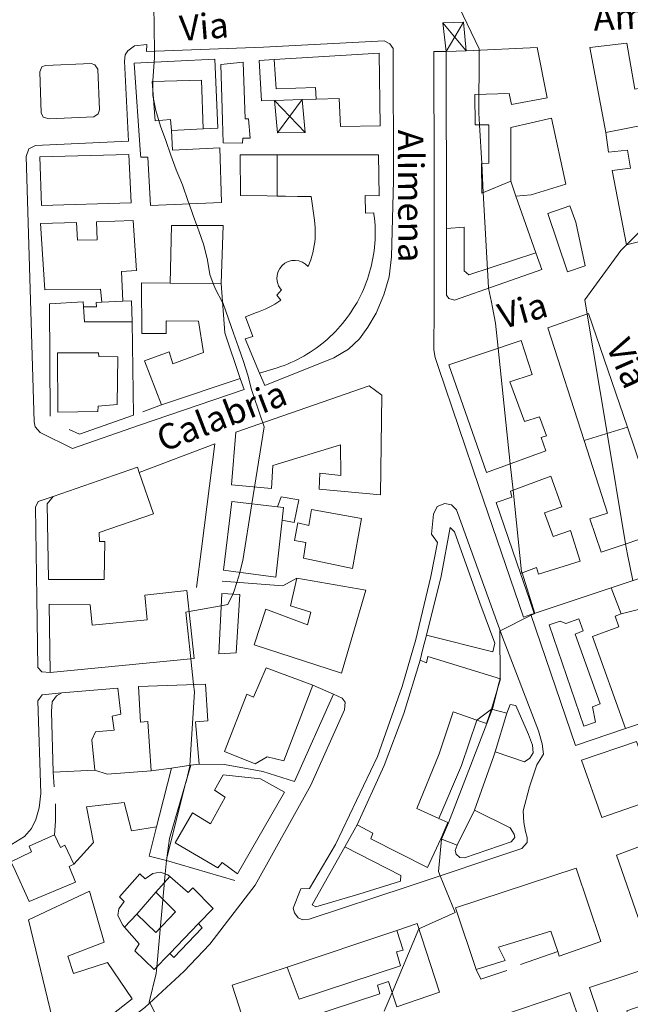
# Model space of a CAD drawing. Extents: x 605573 to 620639, y 4349080 to 4353498.
# Drawn here: x 607866 to 608033, y 4350388 to 4350658 of the extents above; entities that cross this region are included whole.
import ezdxf

# ---------------------------------------------------------------- set-up
doc = ezdxf.new("R2010")
doc.units = 0
doc.header["$LTSCALE"] = 5
doc.header["$MEASUREMENT"] = 0
for name, color, linetype, lineweight in [('1012000L', 7, 'Continuous', 9), ('10270700', 7, 'Continuous', 9), ('10700000', 7, 'Continuous', 13), ('1072000L', 7, 'Continuous', 9), ('20100002', 7, 'Continuous', 9), ('201A0000', 7, 'Continuous', 9), ('20640000', 7, 'Continuous', 9), ('20800000', 7, 'Continuous', 9), ('20810000', 7, 'Continuous', 9), ('50200000', 7, 'Continuous', 9), ('50300000', 7, 'Continuous', 9), ('50600000', 7, 'Continuous', 9), ('DIVIDEDI', 7, 'Continuous', 9)]:
    doc.layers.add(name, color=color, linetype=linetype, lineweight=lineweight)
doc.layers.add('10610000', color=7, linetype='Continuous', lineweight=15, true_color=0x1c8167)
doc.layers.add('80200000', color=7, linetype='Continuous', lineweight=9, true_color=0x9f7031)

msp = doc.modelspace()

# ---------------------------------------------------------------- linework, layer by layer
at = {"layer": '1012000L', "linetype": 'Continuous', "lineweight": 0}
for points in [[(607985.43, 4350523.42, 242.68), (607984.08, 4350524.78, 242.7), (607982.22, 4350525.14, 242.7), (607980.15, 4350524.35, 242.7), (607979.12, 4350522.2, 242.7), (607978.58, 4350516.69, 242.7), (607980.23, 4350514.47, 242.7), (607978.45, 4350505.1, 242.97), (607974.27, 4350487.83, 243.18), (607970.54, 4350474.91, 243.11), (607963.79, 4350455.65, 242.94), (607952.28, 4350431.54, 243.66), (607945.11, 4350419.38, 243.71), (607942.72, 4350419.35, 243.71), (607940.65, 4350413.97, 243.66), (607940.97, 4350412.76, 243.59), (607941.98, 4350411.37, 243.59), (607943.3, 4350410.82, 243.35)], [(607985.43, 4350523.42, 242.68), (607998.12, 4350488.44, 239.84), (608007.96, 4350462.76, 237.72), (608008.99, 4350459.14, 237.6), (608009.33, 4350456.3, 237.5), (608007.5, 4350453.41, 237.5), (608005.53, 4350447.29, 237.41), (608003.76, 4350440.79, 237.21), (608003.95, 4350437.53, 237.21), (608004.45, 4350435.11, 237.21), (608004.89, 4350433.42, 237.29), (608004.83, 4350432.02, 237.33), (608003.37, 4350430.38, 237.33), (607972.2, 4350419.92, 240.49), (607945.03, 4350410.98, 243.09), (607943.3, 4350410.82, 243.35)], [(607946.05, 4350475.3, 243.16), (607951.71, 4350472.76, 243.19)]]:
    msp.add_polyline3d(points, dxfattribs=at)
at = {"layer": '10610000', "linetype": 'Continuous', "lineweight": 0}
msp.add_polyline3d([(607871.44, 4350632.45, 245.84), (607871.97, 4350631.26, 245.84), (607873.61, 4350630.82, 245.84), (607885.9, 4350631.3, 245.48), (607887.04, 4350632.12, 245.48), (607887.49, 4350633.3, 245.48), (607887, 4350644.46, 245.48), (607886.21, 4350645.66, 245.48), (607885.12, 4350645.99, 245.48), (607872.65, 4350645.44, 245.48), (607871.65, 4350645.09, 245.48), (607871.09, 4350643.66, 245.48)], close=True, dxfattribs=at)
at = {"layer": '10700000', "linetype": 'Continuous', "lineweight": 0}
for points in [[(607867.28, 4350620.45, 246), (607868.01, 4350622.55, 246), (607869.87, 4350623.51, 246), (607895.41, 4350624.67, 244.74), (607894.31, 4350646.6, 245.03), (607894.5, 4350648.36, 245.03), (607895.27, 4350649.5, 245.03), (607897.1, 4350650.81, 245.03), (607900.4, 4350651.17, 244.53), (607900.39, 4350649.32, 244.53), (607932.43, 4350650.44, 242.75), (607965.62, 4350652.22, 241.18), (607967.16, 4350651.42, 241.18), (607968.1, 4350650.07, 241.06), (607968.15, 4350613.82, 241.06), (607967.62, 4350592.85, 241.9), (607966.95, 4350587.44, 242.1), (607965.54, 4350582.5, 242.39), (607963.42, 4350577.4, 242.43)], [(607982.63, 4350649.27, 241.05), (607979.27, 4350649.25, 241.05), (607979.29, 4350614.98, 241.19), (607979.36, 4350578.84, 242.37), (607979.27, 4350567.31, 242.56), (607979.58, 4350565.28, 242.56), (607980.56, 4350562.51, 242.56), (607991.66, 4350529.57, 242.1), (608003.85, 4350493.95, 239.94), (608005.88, 4350494.62, 239.82)], [(607867.28, 4350620.45, 246), (607868.47, 4350581.02, 246.45), (607869.5, 4350547.62, 246.96), (607869.79, 4350546.24, 246.96), (607871.11, 4350544.67, 246.96), (607880.07, 4350540.29, 246.28)], [(607963.42, 4350577.4, 242.43), (607961.15, 4350573.58, 242.43), (607958.82, 4350570.35, 242.43), (607955.85, 4350567.51, 242.6), (607951.74, 4350565.13, 243.01), (607932.83, 4350557.54, 244.09), (607931.35, 4350560.93, 244.09)], [(607926.07, 4350559.5, 244.55), (607927.21, 4350556.43, 244.53), (607898.45, 4350546.67, 245.83), (607880.07, 4350540.29, 246.28)], [(607873.93, 4350478.74, 248.02), (607871.62, 4350478.89, 248.02), (607870.49, 4350480.07, 248.02), (607870.2, 4350499.28, 247.66), (607869.91, 4350524.11, 247.08), (607870.61, 4350525.74, 247.08), (607874.73, 4350527.1, 247.08)], [(607780.55, 4350389.48, 253.03), (607778.69, 4350392.86, 253.03), (607827.47, 4350415.6, 250.51), (607863.24, 4350431.53, 248.99), (607866.86, 4350433.69, 248.87), (607868.74, 4350435.89, 248.77), (607870, 4350438.38, 248.77), (607870.85, 4350441.59, 248.77), (607871.31, 4350445.48, 248.77), (607870.49, 4350470.94, 248.51), (607871.69, 4350472.59, 248.51), (607877.1, 4350473.12, 248.51)], [(607941, 4350448.83, 242.95), (607951.71, 4350472.76, 243.19), (607954.07, 4350471.71, 243.19), (607954.93, 4350470.59, 243.19), (607954.7, 4350468.51, 243.19), (607945.5, 4350447.82, 243.09), (607930.17, 4350420.36, 243.09), (607917.7, 4350404.13, 243.84), (607910.57, 4350396.59, 244.63), (607899.87, 4350386.76, 245.14), (607884.63, 4350375.01, 247.3), (607879.46, 4350371.74, 247.74), (607877.18, 4350371.95, 247.76), (607875.95, 4350372.69, 247.76), (607874.99, 4350374.39, 247.76), (607873.38, 4350380.36, 248.39), (607875.18, 4350380.9, 248.39)]]:
    msp.add_polyline3d(points, dxfattribs=at)
at = {"layer": '1072000L', "linetype": 'Continuous', "lineweight": 0}
for points in [[(607920.84, 4350585.58, 244.86), (607921.41, 4350601.52, 244.77), (607907.2, 4350601.53, 246.07), (607906.82, 4350585.69, 246.07)], [(607996.06, 4350456.98, 237.39), (608004.15, 4350454.19, 237.39), (608005.64, 4350455.18, 237.41), (608006.48, 4350456.7, 237.41), (608006.35, 4350458.8, 237.41), (608005.25, 4350461.73, 237.41), (608001.76, 4350469.69, 237.41), (608000.23, 4350469.96, 237.41), (607999.24, 4350467.58, 237.41)], [(607886.12, 4350451.91, 248.22), (607889.58, 4350450.79, 248.15), (607901.66, 4350451.71, 247.88)], [(607903.1, 4350436.35, 247.76), (607896.24, 4350435.24, 247.93), (607894.23, 4350443.05, 247.88), (607883.86, 4350441.88, 247.95), (607885.76, 4350432.08, 247.95), (607880.43, 4350426.08, 247.93)], [(607985.67, 4350431.29, 238.93), (607985.12, 4350429.82, 238.93), (607985.37, 4350428.84, 238.93), (607986.4, 4350427.93, 238.93), (607987.62, 4350427.8, 238.93), (608000.51, 4350432.23, 237.27), (608001.52, 4350433.4, 237.27), (608001.34, 4350434.36, 237.27), (608000.16, 4350436.09, 237.27), (607990.37, 4350440.93, 237.39)]]:
    msp.add_polyline3d(points, dxfattribs=at)
at = {"layer": '20100002', "linetype": 'Continuous', "lineweight": 0}
for points in [[(607926.86, 4350646.37, 247.11), (607927.45, 4350630.82, 247.97), (607928.35, 4350630.75, 247.99), (607928.83, 4350625.45, 247.99), (607926.82, 4350625.49, 247.99), (607926.7, 4350624.15, 247.99), (607921.42, 4350624.21, 247.99), (607921.18, 4350630.39, 247.99), (607920.75, 4350645.75, 247.97)], [(607935.53, 4350635.85, 248.95), (607936.3, 4350626.93, 249), (607943.92, 4350627.04, 249), (607943.12, 4350636.07, 249)], [(607942.17, 4350526.2, 248.24), (607937.31, 4350526.97, 248.24), (607936.32, 4350524.21, 248.24), (607937.94, 4350524.02, 248.24), (607937.57, 4350520.59, 248.24), (607940.93, 4350519.91, 248.24)], [(607912.52, 4350453.25, 245.12), (607906.69, 4350433.14, 245.46), (607905.88, 4350427.08, 245.5), (607901.09, 4350428.34, 246.9), (607903.1, 4350436.35, 246.91), (607903.9, 4350439.56, 246.93), (607907.22, 4350452.5, 246.93)], [(607907.89, 4350400.51, 251.7), (607915.66, 4350408.63, 251.7), (607914.67, 4350409.82, 251.7), (607906.73, 4350401.59, 251.7)]]:
    msp.add_polyline3d(points, close=True, dxfattribs=at)
at = {"layer": '201A0000', "linetype": 'Continuous', "lineweight": 0}
for points in [[(608027.21, 4350621.65, 241.23), (608026.48, 4350627.01, 243.54), (608022.06, 4350650.37, 257.07), (608032.25, 4350651.59, 257.07), (608034.39, 4350638.97, 259.76), (608040.39, 4350640.03, 259.76), (608038.63, 4350651.46, 257.02), (608047.92, 4350652.36, 256.99), (608054.03, 4350633.78, 255.79), (608063.16, 4350606.02, 254.59), (608053.39, 4350603.01, 254.61), (608041.79, 4350598.58, 254.66), (608032.11, 4350596.21, 254.66), (608028.19, 4350616.58, 254.66), (608033.28, 4350617.22, 254.66), (608032.43, 4350622.18, 241.23)], [(607931.24, 4350646.84, 248.01), (607931.96, 4350635.75, 248.01), (607935.53, 4350635.85, 251.14), (607943.12, 4350636.07, 252.71), (607946.92, 4350636.18, 254.28), (607953.25, 4350636.37, 260.55), (607953.63, 4350628.69, 255.85), (607964.54, 4350628.89, 260.69), (607964.19, 4350648.84, 260.74), (607935.44, 4350647.09, 254.37)], [(608000.54, 4350634.69, 260.8), (608010.38, 4350636.6, 260.8), (608007.64, 4350650.34, 260.8), (607988.14, 4350649.51, 260.8), (607982.63, 4350649.27, 260.8), (607982.73, 4350600.68, 258.68), (607982.76, 4350582.35, 256.57), (607983.34, 4350581.43, 256.57), (607984.89, 4350580.96, 256.57), (608008.9, 4350589.44, 256.54), (608007.28, 4350594.02, 258.34), (608001.79, 4350609.59, 260.13), (608005.93, 4350609.89, 257.63), (608015.46, 4350612.82, 257.63), (608011.53, 4350630.93, 257.79), (608000.35, 4350628.44, 260.03), (608000.34, 4350613.68, 260.56), (607992.46, 4350610.41, 260.59), (607992.37, 4350618.56, 260.59), (607994.35, 4350618.6, 260.59), (607994.33, 4350629.16, 260.59), (607990.55, 4350629.15, 260.59), (607990.51, 4350637.46, 260.68), (607999.96, 4350637.75, 260.85)], [(607896.95, 4350646.06, 263.85), (607898.71, 4350621.03, 263.85), (607898.77, 4350620.24, 263.85), (607900.76, 4350620.24, 263.85), (607901.48, 4350607, 263.85), (607920.97, 4350607.8, 263.85), (607920.47, 4350622.85, 263.85), (607907.51, 4350622.23, 265.79), (607907.2, 4350627.58, 265.79), (607915.95, 4350628.06, 264.8), (607919.93, 4350628.27, 263.8), (607919.08, 4350647.18, 263.8)], [(607895.54, 4350620.99, 262.95), (607871.04, 4350620.35, 262.95), (607871.55, 4350606.99, 262.95), (607896.11, 4350607.75, 262.95)], [(607964.21, 4350609.65, 264.76), (607960.38, 4350609.77, 264.76), (607960.52, 4350604.92, 263.17), (607962.75, 4350604.99, 263.17), (607962.81, 4350604.5, 263.17), (607962.93, 4350603.51, 263.17), (607963.02, 4350602.52, 263.17), (607963.09, 4350601.52, 263.17), (607963.13, 4350600.52, 263.17), (607963.14, 4350599.52, 263.17), (607963.13, 4350598.52, 263.17), (607963.09, 4350597.52, 263.17), (607963.03, 4350596.52, 263.17), (607962.94, 4350595.53, 263.17), (607962.83, 4350594.53, 263.17), (607962.69, 4350593.54, 263.17), (607962.53, 4350592.55, 263.17), (607962.34, 4350591.57, 263.17), (607962.12, 4350590.6, 263.17), (607961.88, 4350589.63, 263.17), (607961.62, 4350588.66, 263.17), (607961.33, 4350587.7, 263.17), (607961.02, 4350586.75, 263.17), (607960.68, 4350585.81, 263.17), (607960.32, 4350584.88, 263.17), (607959.93, 4350583.96, 263.17), (607959.52, 4350583.05, 263.17), (607959.09, 4350582.15, 263.17), (607958.63, 4350581.26, 263.17), (607958.15, 4350580.38, 263.17), (607957.65, 4350579.51, 263.17), (607957.13, 4350578.66, 263.17), (607956.58, 4350577.82, 263.17), (607956.02, 4350577, 263.17), (607955.43, 4350576.19, 263.17), (607954.82, 4350575.39, 263.17), (607954.2, 4350574.61, 263.17), (607953.55, 4350573.85, 263.17), (607952.88, 4350573.11, 263.17), (607952.2, 4350572.38, 263.17), (607951.49, 4350571.67, 263.17), (607950.77, 4350570.98, 263.17), (607950.03, 4350570.31, 263.17), (607949.27, 4350569.65, 263.17), (607948.5, 4350569.02, 263.17), (607947.71, 4350568.4, 263.17), (607946.9, 4350567.81, 263.17), (607946.08, 4350567.24, 263.17), (607945.25, 4350566.69, 263.17), (607944.4, 4350566.16, 263.17), (607943.54, 4350565.65, 263.17), (607942.67, 4350565.16, 263.17), (607941.78, 4350564.7, 263.17), (607940.88, 4350564.26, 263.17), (607939.97, 4350563.85, 263.17), (607939.05, 4350563.45, 263.17), (607938.12, 4350563.08, 263.17), (607937.19, 4350562.74, 263.17), (607936.24, 4350562.42, 263.17), (607931.35, 4350560.93, 261.37), (607927.43, 4350570.37, 261.37), (607929.55, 4350571.02, 261.37), (607927.53, 4350576.43, 261.37), (607930.58, 4350577.62, 263.58), (607931.07, 4350577.78, 263.58), (607932.01, 4350578.12, 263.58), (607932.93, 4350578.51, 263.58), (607933.84, 4350578.93, 263.58), (607934.73, 4350579.39, 263.58), (607935.59, 4350579.89, 263.58), (607936.44, 4350580.42, 263.58), (607937.26, 4350581, 260.86), (607936.17, 4350582.34, 260.86), (607937.39, 4350583.79, 260.86), (607937.15, 4350584.09, 260.86), (607936.63, 4350584.94, 260.86), (607936.3, 4350585.88, 260.86), (607936.16, 4350586.87, 260.86), (607936.23, 4350587.86, 260.86), (607936.5, 4350588.82, 260.86), (607936.96, 4350589.71, 260.86), (607937.59, 4350590.49, 260.86), (607938.36, 4350591.11, 260.86), (607939.25, 4350591.57, 260.86), (607940.21, 4350591.84, 260.86), (607941.21, 4350591.91, 260.86), (607942.2, 4350591.77, 260.86), (607943.14, 4350591.43, 260.86), (607943.99, 4350590.91, 260.86), (607944.71, 4350590.23, 260.86), (607945.1, 4350591.15, 263.58), (607945.45, 4350592.09, 263.58), (607945.75, 4350593.04, 263.58), (607946.02, 4350594, 263.58), (607946.24, 4350594.98, 263.58), (607946.42, 4350595.96, 263.58), (607946.55, 4350596.95, 263.58), (607946.65, 4350597.95, 263.58), (607946.7, 4350598.95, 263.58), (607946.7, 4350599.95, 263.58), (607946.67, 4350600.94, 263.58), (607946.59, 4350601.94, 263.58), (607946.47, 4350602.93, 263.58), (607945.59, 4350609.42, 266.64), (607941.78, 4350609.48, 262.98), (607938.49, 4350609.53, 261.15), (607936.2, 4350609.56, 259.32), (607933.52, 4350609.61, 255.67), (607926.17, 4350609.72, 252.01), (607926.07, 4350620.92, 252.01), (607936.23, 4350620.93, 258.39), (607964.08, 4350620.94, 264.76)], [(608016.61, 4350606.89, 245.25), (608010.58, 4350604.75, 245.25), (608015.9, 4350588.76, 245.25), (608020.83, 4350590.41, 245.25), (608018.27, 4350602.37, 245.25)], [(607897.61, 4350589.13, 262.72), (607893.46, 4350588.88, 262.72), (607893.85, 4350580.74, 262.72), (607896.22, 4350580.82, 253.79), (607896.43, 4350575.07, 253.79), (607883.35, 4350575.07, 253.79), (607883.09, 4350579.12, 253.79), (607886.63, 4350579.2, 253.79), (607886.49, 4350580.32, 253.79), (607888.13, 4350580.45, 262.72), (607887.74, 4350583.99, 262.72), (607872.47, 4350583.82, 262.88), (607871.28, 4350602, 262.88), (607881.14, 4350602.28, 262.88), (607881.43, 4350597.43, 262.88), (607886.85, 4350597.57, 262.88), (607886.63, 4350602.49, 262.88), (607896.66, 4350602.89, 262.88)], [(607899.02, 4350585.75, 264.64), (607899.05, 4350571.86, 264.64), (607905.76, 4350571.8, 264.64), (607905.79, 4350575.33, 265.72), (607914.62, 4350575.2, 265.58), (607915.98, 4350566.64, 265.6), (607907.59, 4350563.5, 265.6), (607906.58, 4350566.77, 265.32), (607899.84, 4350564.33, 265.15), (607904.47, 4350552.28, 264.74), (607926.07, 4350559.5, 264.74), (607921.84, 4350571.99, 264.74), (607920.84, 4350585.58, 264.74), (607906.82, 4350585.69, 264.69)], [(608021.75, 4350577.3, 259.04), (608032.37, 4350546.13, 254.37), (608042.14, 4350517.47, 249.7), (608025.15, 4350511.79, 249.7), (608022.09, 4350520.97, 247.63), (608026.9, 4350522.53, 251.22), (608020.51, 4350542.43, 254.46), (608010.56, 4350573.42, 257.69)], [(608003.19, 4350569.89, 257.98), (608006.24, 4350560.6, 262.51), (608000.08, 4350558.52, 263.13), (608004.15, 4350547.65, 262.41), (608008.28, 4350548.96, 262.12), (608010.18, 4350543.76, 262.15), (608008.75, 4350543.31, 262.15), (608010.01, 4350539.62, 262.05), (607993.7, 4350533.62, 262.24), (607983.39, 4350563.21, 262.41)], [(607892.51, 4350565.4, 260.77), (607887.27, 4350565.48, 260.77), (607887.19, 4350566.57, 260.77), (607875.9, 4350566.55, 260.77), (607875.98, 4350550.23, 260.72), (607887.02, 4350550.37, 260.98), (607887.09, 4350551.88, 260.98), (607892.34, 4350552.36, 260.98)], [(607947.93, 4350533.44, 266.34), (607947.74, 4350529.08, 266.34), (607964.64, 4350527.52, 266.34), (607964.98, 4350554.88, 266.34), (607961.52, 4350557.43, 266.34), (607924.9, 4350544.77, 266.34), (607923.66, 4350530.28, 266.34), (607934.66, 4350529.23, 266.34), (607935, 4350535.59, 268.46), (607953.63, 4350541.24, 268.46), (607953.75, 4350532.85, 268.46)], [(607897.86, 4350535.16, 263.5), (607898.38, 4350533.66, 263.5), (607902.29, 4350522.28, 263.5), (607887.34, 4350517.17, 263.5), (607887.44, 4350514.75, 263.5), (607888.87, 4350514.75, 263.5), (607888.69, 4350504.32, 263.5), (607873.48, 4350504.28, 263.5), (607873.09, 4350525.08, 263.5), (607874.73, 4350527.1, 263.5)], [(608011.39, 4350532.7, 258.06), (608014.4, 4350524.21, 258.06), (608009.67, 4350522.58, 258.06), (608011.99, 4350516.05, 258.06), (608016.8, 4350517.76, 258.06), (608019.38, 4350509.33, 258.06), (608007.94, 4350505.73, 258.06), (608007.39, 4350507.57, 258.06), (608003.07, 4350505.93, 258.06), (607996.4, 4350525.43, 258.06), (608000.68, 4350526.9, 258.06), (608000.26, 4350528.49, 258.06)], [(607937.94, 4350524.02, 256.67), (607937.57, 4350520.59, 256.67), (607935.9, 4350504.9, 256.67), (607921.5, 4350506.88, 256.67), (607923.76, 4350525.67, 256.67), (607936.32, 4350524.21, 256.67)], [(607959.42, 4350521.07, 255.1), (607945.64, 4350523.48, 255.1), (607944.93, 4350519.14, 255.9), (607941.89, 4350519.8, 255.8), (607941, 4350514.99, 255.8), (607944.1, 4350514.45, 255.87), (607943.42, 4350510.18, 255.37), (607956.95, 4350507.32, 255.37)], [(608042.53, 4350466.93, 250.14), (608044.91, 4350458.94, 250.14), (608036.25, 4350456.02, 250.14), (608034.86, 4350459.77, 250.14), (608019.82, 4350454.67, 250.14), (608025.36, 4350438.92, 250.14), (608064.1, 4350452.38, 250.14), (608045.1, 4350507.74, 250.14), (608027.93, 4350502, 254.07), (608006.82, 4350494.94, 256.04), (608005.88, 4350494.62, 258.01), (608018.12, 4350458.72, 258.01), (608031.85, 4350463.34, 254.07)], [(607941.61, 4350504.63, 266.22), (607939.92, 4350497.03, 266.22), (607945.49, 4350495.28, 268.32), (607944.53, 4350491.82, 268.32), (607933.1, 4350496.09, 266.2), (607929.91, 4350486.37, 266.2), (607953.88, 4350478.59, 266.08), (607960.6, 4350501.36, 266.08)], [(607899.89, 4350499.97, 263.82), (607911.38, 4350501.29, 263.82), (607913.42, 4350482.61, 263.82), (607873.93, 4350478.74, 263.82), (607873.65, 4350497.49, 263.82), (607884.84, 4350497.33, 263.82), (607885.44, 4350491.77, 264.01), (607900.5, 4350493.24, 264.01)], [(607921.03, 4350500.43, 248.68), (607920.23, 4350483.85, 248.68), (607924.95, 4350484.1, 248.2), (607925.97, 4350500.2, 248.2)], [(607997.59, 4350476.96, 255.53), (607995.07, 4350468.66, 255.53), (607991.01, 4350465.63, 256.15), (607984.57, 4350467.97, 257.62), (607980.72, 4350456.38, 257.53), (607974.61, 4350441.37, 257.24), (607980.6, 4350438.68, 256.59), (607986.81, 4350453.21, 243.41), (607991.01, 4350465.63, 256.15), (607995.07, 4350468.66, 255.53), (607999.24, 4350467.58, 241.84), (607996.06, 4350456.98, 241.84), (607995.71, 4350455.81, 241.84), (607990.37, 4350440.93, 241.84), (607985.67, 4350431.29, 241.84), (607981.17, 4350433.02, 255.46), (607977.52, 4350425.18, 255.7), (607961.94, 4350433.08, 256.35), (607962.52, 4350434.62, 256.35), (607958.23, 4350436.92, 256.38), (607965.58, 4350453.17, 256.14), (607971.03, 4350467.47, 256.14), (607975.49, 4350482.08, 255.85), (607977.25, 4350481.43, 255.85), (607977.57, 4350483.13, 255.61)], [(607946.05, 4350475.3, 255.7), (607938.03, 4350454.47, 255.7), (607933.5, 4350455.57, 255.7), (607930.2, 4350453.63, 255.7), (607921.75, 4350457.01, 255.7), (607927.94, 4350472.8, 257.08), (607929.71, 4350472, 257.08), (607933.25, 4350480, 255.37)], [(607898.12, 4350474.92, 266.03), (607898.69, 4350465.11, 266.03), (607900.73, 4350465.28, 266.37), (607901.66, 4350451.71, 266.34), (607907.22, 4350452.5, 266.22), (607912.52, 4350453.25, 266.09), (607914.8, 4350453.57, 265.84), (607913.84, 4350465.18, 266.17), (607917.21, 4350465.46, 266.01), (607916.56, 4350475.5, 266.01)], [(607892.46, 4350474.45, 260.16), (607877.1, 4350473.12, 260.23), (607875.61, 4350472.29, 260.23), (607874.43, 4350470.7, 260.23), (607874.3, 4350468.04, 260.23), (607874.72, 4350451.34, 260.25), (607886.12, 4350451.91, 263.09), (607885.34, 4350460.27, 263.09), (607886.39, 4350462.48, 263.09), (607891.5, 4350462.92, 263.07), (607890.95, 4350466.76, 263.07), (607893.34, 4350467.25, 260.18)], [(607921.42, 4350450.61, 260.04), (607919.03, 4350446.39, 260.04), (607921.95, 4350444.51, 260.04), (607917.91, 4350437.2, 260.04), (607913, 4350440.21, 260.04), (607908.26, 4350431.99, 260.04), (607919.93, 4350425.05, 260.18), (607921.08, 4350426.53, 260.18), (607925.3, 4350423.43, 260.18), (607938.27, 4350445.87, 259.6), (607931.61, 4350449.53, 259.63)], [(607875.11, 4350434.15, 259.24), (607868.13, 4350431.06, 259.24), (607868.74, 4350429.49, 259.24), (607863.12, 4350426.78, 259.24), (607863.79, 4350425.32, 259.25), (607868.13, 4350415.84, 259.27), (607880.86, 4350421.13, 261.84), (607879.11, 4350425.46, 261.84), (607880.43, 4350426.08, 261.84), (607877.96, 4350431.29, 261.84), (607876.7, 4350430.68, 261.84)], [(608039.67, 4350432.37, 246.98), (608029.44, 4350428.53, 246.98), (608036.11, 4350409.34, 246.98), (608052.9, 4350415, 243.23), (608050.69, 4350421.06, 243.23), (608045.08, 4350419.17, 247.56), (608044.47, 4350420.59, 247.56), (608047.08, 4350421.72, 247.56), (608044.56, 4350428.53, 247.56), (608041.34, 4350427.24, 247.56)], [(608018.29, 4350424.97, 255.82), (608025.06, 4350404.9, 255.82), (608013.68, 4350400.86, 255.82), (608013.26, 4350402.09, 255.82), (608011.35, 4350407.69, 255.82), (607997.04, 4350403.27, 255.82), (607998.83, 4350399.67, 253.12), (607990.87, 4350397.2, 253.12), (607985.16, 4350414.12, 253.12)], [(607898.54, 4350423.42, 250.41), (607899.99, 4350422.05, 250.41), (607902.07, 4350423.55, 250.41), (607904.08, 4350423.91, 250.41), (607906.25, 4350423.15, 250.41), (607906.74, 4350422.72, 252.32), (607911.81, 4350418.28, 254.24), (607913.06, 4350419.64, 254.24), (607918.62, 4350413.91, 254.24), (607914.67, 4350409.82, 254.24), (607906.73, 4350401.59, 254.24), (607902.49, 4350397.19, 254.24), (607897.14, 4350402.34, 254.24), (607898.32, 4350404.19, 254.24), (607894.29, 4350408.84, 252.27), (607893.82, 4350409.38, 250.31), (607892.44, 4350411.96, 250.31), (607892.79, 4350413.87, 250.31), (607894.22, 4350415.86, 250.31), (607892.92, 4350417.09, 250.31)], [(607884.73, 4350418.72, 269.71), (607888.73, 4350404.72, 269.71), (607878.73, 4350400.81, 272.07), (607880.3, 4350396.1, 272.07), (607889.61, 4350399.1, 269.45), (607896.42, 4350389.11, 269.45), (607879.36, 4350375.74, 269.57), (607877.74, 4350376.29, 269.57), (607875.18, 4350380.9, 269.71), (607867.97, 4350410.83, 269.93)], [(607974.68, 4350409.8, 261.11), (607980.78, 4350390.92, 261.11), (607969.07, 4350386.91, 261.11), (607966.82, 4350393.83, 262.89), (607963.79, 4350392.85, 262.89), (607964.43, 4350390.48, 260.99), (607937.43, 4350381.65, 260.99), (607939.11, 4350376.78, 260.99), (607930.05, 4350373.51, 260.99), (607923.9, 4350392.83, 260.99), (607938.93, 4350397.85, 261.02), (607969.07, 4350407.92, 261.05)], [(608054.67, 4350355.66, 249.99), (608045.51, 4350360.69, 252.13), (608043.68, 4350366.27, 252.13), (608038.93, 4350364.27, 252.13), (608040.79, 4350359.01, 252.13), (608045.51, 4350360.69, 252.13), (608054.67, 4350355.66, 249.99), (608036.42, 4350349.38, 249.99), (608021.96, 4350392.21, 249.99), (608040.3, 4350398.26, 249.99), (608036.69, 4350387.39, 252.01), (608032.2, 4350385.79, 252.01), (608033.57, 4350380.92, 252.37), (608034.46, 4350381.28, 252.37), (608035.23, 4350379, 252.47), (608038.05, 4350379.95, 252.47), (608037.48, 4350381.85, 252.37), (608038.37, 4350382.21, 252.32), (608036.69, 4350387.39, 252.01), (608040.3, 4350398.26, 249.99)], [(608015.18, 4350371.77, 250.5), (608022.28, 4350374.34, 250.5), (608016.61, 4350390.87, 250.5), (607994.87, 4350383.5, 250.52), (608000.64, 4350367.11, 250.52), (608008.08, 4350369.45, 250.52), (608006.26, 4350373.71, 252.3), (608013.41, 4350376.3, 252.3)]]:
    msp.add_polyline3d(points, close=True, dxfattribs=at)
at = {"layer": '20640000', "linetype": 'Continuous', "lineweight": 0}
msp.add_polyline3d([(607984.57, 4350467.97, 257.62), (607980.72, 4350456.38, 257.53), (607974.61, 4350441.37, 257.24), (607980.6, 4350438.68, 256.59), (607986.81, 4350453.21, 243.41), (607991.01, 4350465.63, 256.15)], close=True, dxfattribs=at)
at = {"layer": '20800000', "linetype": 'Continuous', "lineweight": 0}
msp.add_polyline3d([(607981.74, 4350657.13, 243.59), (607987.39, 4350657.35, 243.59), (607988.14, 4350649.51, 245.04), (607982.63, 4350649.27, 245.04)], close=True, dxfattribs=at)
at = {"layer": '20810000', "linetype": 'Continuous', "lineweight": 0}
for points in [[(607981.74, 4350657.13, 243.59), (607988.14, 4350649.51, 245.04)], [(607987.39, 4350657.35, 243.59), (607982.63, 4350649.27, 245.2)], [(607935.53, 4350635.85, 248.95), (607943.92, 4350627.04, 249)], [(607936.3, 4350626.93, 249), (607943.12, 4350636.07, 249)]]:
    msp.add_polyline3d(points, dxfattribs=at)
at = {"layer": '50200000', "linetype": 'Continuous', "lineweight": 0}
for points in [[(607883.09, 4350579.12, 247.09), (607882.96, 4350580.54, 247.1), (607873.68, 4350580.01, 247.14), (607873.86, 4350549.17, 246.9)], [(607879.09, 4350545.51, 247.19), (607881.92, 4350544.17, 246.9), (607896.81, 4350549.41, 246.47), (607896.43, 4350575.07, 246.18)], [(607899.31, 4350550.33, 246.16), (607904.47, 4350552.28, 246.16)], [(607898.38, 4350533.66, 245.33), (607919.14, 4350541.5, 245.13), (607915.48, 4350512.71, 245.5), (607914.1, 4350502.06, 245.74)], [(607941.61, 4350504.63, 243.16), (607937.8, 4350502.56, 243.38), (607921.1, 4350503.83, 245.09)], [(607874.72, 4350451.34, 249.28), (607875.01, 4350447.35, 249.25)], [(607914.8, 4350453.57, 242.95), (607921.74, 4350453.43, 242.95), (607932.27, 4350451.55, 242.95), (607941, 4350448.83, 242.95)], [(607875.33, 4350442.71, 249.13), (607875.37, 4350437.87, 249.13), (607875.11, 4350434.15, 249.13)], [(607905.88, 4350427.08, 243.14), (607924.62, 4350421.63, 243.45)], [(608003.02, 4350398.5, 237.64), (608013.26, 4350402.09, 236.91)], [(607990.87, 4350397.2, 238.41), (607992.14, 4350394.48, 238.41), (607999.31, 4350396.87, 238.02)]]:
    msp.add_polyline3d(points, dxfattribs=at)
at = {"layer": '50300000', "linetype": 'Continuous', "lineweight": 0}
for points in [[(607981.21, 4350505.22, 243.96), (607983.77, 4350518.59, 243.26), (607984.9, 4350517.41, 243.14), (607991.85, 4350497.86, 241.48), (607995.95, 4350486.75, 240.8), (607995.45, 4350484.43, 240.8), (607977.21, 4350489.03, 242.34)], [(607954.83, 4350430.89, 241.67), (607970.19, 4350423.01, 241.33), (607970.1, 4350421.4, 241.33), (607958.68, 4350417.9, 242.49), (607946.84, 4350414.41, 243.91), (607945.86, 4350414.95, 243.83)]]:
    msp.add_polyline3d(points, dxfattribs=at)
at = {"layer": '50600000', "linetype": 'Continuous', "lineweight": 0}
for points in [[(607975.49, 4350482.08, 244.08), (607976.26, 4350485.22, 244.02), (607977.21, 4350489.03, 243.99), (607981.21, 4350505.22, 243.96)], [(608003.07, 4350505.93, 241.77), (608005.42, 4350499.04, 241.54), (608006.82, 4350494.94, 241.31)], [(607945.86, 4350414.95, 243.83), (607954.83, 4350430.89, 244.05), (607957.41, 4350435.46, 244.26), (607958.23, 4350436.92, 244.68)]]:
    msp.add_polyline3d(points, dxfattribs=at)
at = {"layer": '80200000', "linetype": 'Continuous', "lineweight": 0}
for points in [[(607981.86, 4350670.51, 240), (607991.65, 4350650.03, 240), (607991.65, 4350649.66, 240), (607991.65, 4350643.58, 240), (607991.64, 4350637.495, 240), (607991.64, 4350637.49, 240), (607991.63, 4350632.4, 240), (607991.81, 4350629.153, 240), (607991.81, 4350629.15, 240), (607992.38, 4350618.56, 240), (607992.82, 4350610.56, 240), (607994.24, 4350584.49, 240), (607994.28, 4350584.28, 240), (607994.281, 4350584.277, 240), (607995.046, 4350580.443, 240), (607995.345, 4350578.942, 240), (607996.19, 4350574.71, 240), (607996.919, 4350567.775, 240), (607996.92, 4350567.77, 240), (607998.58, 4350551.9, 240), (608000.24, 4350536.03, 240), (608000.24, 4350536.026, 240), (608001.01, 4350528.774, 240), (608001.01, 4350528.77, 240), (608003.35, 4350506.4, 240), (608003.45, 4350506.08, 240), (608003.452, 4350506.075, 240), (608006.94, 4350494.98, 240), (608006.95, 4350494.96, 240), (608005.941, 4350494.441, 240), (608005.94, 4350494.44, 240), (607997.5, 4350490.14, 240), (607997.39, 4350490.08, 240), (607997.44, 4350477.02, 240), (607997.44, 4350477.01, 240), (607997.439, 4350477.007, 240), (607997.04, 4350475.4, 240), (607996.643, 4350473.84, 240), (607996.63, 4350473.79, 240), (607995.45, 4350469.11, 240), (607995.26, 4350468.61, 240), (607993.8, 4350464.69, 240), (607983.23, 4350437.49, 240), (607981.342, 4350432.954, 240), (607981.34, 4350432.95, 240), (607981.33, 4350432.93, 240), (607980.48, 4350424.1, 240), (607980.99, 4350422.87, 240), (607985.09, 4350412.86, 240), (607975.15, 4350408.36, 240), (607975.146, 4350408.358, 240), (607975.1, 4350408.34, 240), (607967.78, 4350390.88, 240), (607967.779, 4350390.879, 240), (607965.63, 4350385.75, 240)], [(607902.35, 4350662.2, 245), (607902.55, 4350649.4, 245), (607902.58, 4350647.5, 245), (607902.49, 4350646.34, 245), (607902.12, 4350641.31, 245), (607902.11, 4350637.17, 245), (607902.94, 4350633.12, 245), (607904.22, 4350628.78, 245), (607905.63, 4350624.83, 245), (607907.06, 4350620.79, 245), (607908.48, 4350616.8, 245), (607910.22, 4350612.62, 245), (607911.82, 4350608.13, 245), (607912.068, 4350607.435, 245), (607912.07, 4350607.43, 245), (607913.2, 4350604.23, 245), (607914.16, 4350601.53, 245), (607914.7, 4350600.01, 245), (607916.1, 4350596.06, 245), (607917.08, 4350592.02, 245), (607917.72, 4350588.06, 245), (607918.69, 4350585.6, 245), (607918.691, 4350585.597, 245), (607919.33, 4350583.98, 245), (607921.22, 4350580.36, 245), (607921.225, 4350580.351, 245), (607921.38, 4350580.06, 245), (607922.87, 4350575.89, 245), (607924.27, 4350571.94, 245), (607925.65, 4350568.04, 245), (607927.02, 4350564.18, 245), (607928.18, 4350560.35, 245), (607928.25, 4350560.09, 245), (607929.038, 4350557.117, 245), (607929.22, 4350556.43, 245), (607931.856, 4350548.558, 245), (607932.27, 4350547.32, 245), (607932.271, 4350547.318, 245), (607932.66, 4350546.16, 245), (607930.02, 4350529.673, 245), (607930.02, 4350529.67, 245), (607929.28, 4350525.03, 245), (607929.28, 4350525.028, 245), (607926.79, 4350509.49, 245), (607925.97, 4350506.27, 245), (607925.969, 4350506.265, 245), (607925.7, 4350505.22, 245), (607924.43, 4350501.19, 245), (607924.03, 4350500.29, 245), (607922.72, 4350497.37, 245), (607920.87, 4350497.04, 245), (607920.866, 4350497.039, 245), (607912.02, 4350495.46, 245), (607912.017, 4350495.459, 245), (607911.19, 4350495.31, 245), (607912.54, 4350482.524, 245), (607912.54, 4350482.52, 245), (607913.3, 4350475.4, 245), (607913.3, 4350475.397, 245), (607913.51, 4350473.4, 245), (607912.29, 4350453.22, 245), (607912.29, 4350453.217, 245), (607912.28, 4350452.99, 245), (607911.213, 4350448.742, 245), (607911.19, 4350448.65, 245), (607906.03, 4350428.17, 245), (607906.026, 4350428.17, 245), (607906.02, 4350428.17, 245), (607905.92, 4350427.75, 245), (607905.86, 4350427.09, 245), (607905.86, 4350427.085, 245), (607905.52, 4350423.41, 245), (607905.52, 4350423.406, 245), (607903.15, 4350397.875, 245), (607903.15, 4350397.87, 245), (607902.98, 4350396.05, 245), (607901.11, 4350388.23, 245), (607901.22, 4350388, 245), (607906.53, 4350377.54, 245)], [(608039, 4350603.16, 235), (608032.163, 4350596.223, 235), (608032.16, 4350596.22, 235), (608032.12, 4350596.18, 235), (608030.55, 4350594.59, 235), (608021.42, 4350582.05, 235), (608020.7, 4350581.07, 235), (608021.35, 4350577.161, 235), (608021.35, 4350577.16, 235), (608026.62, 4350545.6, 235), (608031.89, 4350514.043, 235), (608031.89, 4350514.04, 235), (608032.38, 4350511.1, 235), (608033.91, 4350504, 235)]]:
    msp.add_polyline3d(points, dxfattribs=at)
at = {"layer": 'DIVIDEDI', "linetype": 'Continuous', "lineweight": 0}
for points in [[(607935.44, 4350647.09, 261.08), (607935.94, 4350639.05, 261.08)], [(607915.44, 4350641.41, 266.18), (607901.94, 4350641.01, 266.47)], [(607901.94, 4350641.01, 266.47), (607902.7, 4350630.25, 266.47)], [(607915.95, 4350628.06, 266.16), (607915.44, 4350641.41, 266.18)], [(607935.94, 4350639.05, 261.08), (607946.79, 4350639.43, 264.21)], [(607946.79, 4350639.43, 264.21), (607946.92, 4350636.18, 261.78)], [(607902.7, 4350630.25, 266.47), (607906.96, 4350630.63, 266.47)], [(607906.96, 4350630.63, 266.47), (607907.2, 4350627.58, 266.47)], [(608026.48, 4350627.01, 257.07), (608043.64, 4350630.45, 257.16)], [(607936.2, 4350609.56, 264.67), (607936.23, 4350620.93, 264.67)], [(608000.34, 4350613.68, 260.56), (608001.79, 4350609.59, 260.56)], [(607982.73, 4350600.68, 260.73), (607987.61, 4350601.03, 260.75)], [(607987.61, 4350601.03, 260.75), (607987.61, 4350589.08, 260.75)], [(607988.84, 4350587.93, 260.75), (608007.28, 4350594.02, 260.75)], [(607987.61, 4350589.08, 260.75), (607988.84, 4350587.93, 260.75)], [(607888.13, 4350580.45, 262.69), (607893.85, 4350580.74, 262.69)], [(608032.37, 4350546.13, 257.69), (608020.51, 4350542.43, 257.69)], [(608030.71, 4350494.86, 258.01), (608027.93, 4350502, 258.01)], [(608029, 4350494.21, 258.01), (608030.71, 4350494.86, 258.01)], [(608030.71, 4350494.86, 250.33), (608035.45, 4350496.04, 250.33)], [(608013.92, 4350492.83, 260.47), (608010.95, 4350491.83, 260.47)], [(608010.95, 4350491.83, 260.47), (608020.42, 4350464.03, 260.49)], [(608015.48, 4350492.16, 260.47), (608013.92, 4350492.83, 260.47)], [(608019.07, 4350493.44, 260.47), (608015.48, 4350492.16, 260.47)], [(608020.23, 4350490.17, 260.49), (608019.07, 4350493.44, 260.47)], [(608030.05, 4350491.26, 258.01), (608029, 4350494.21, 258.01)], [(608018.01, 4350489.23, 260.49), (608020.23, 4350490.17, 260.49)], [(608024.9, 4350470.12, 260.49), (608018.01, 4350489.23, 260.49)], [(608022.76, 4350488.62, 258.01), (608030.05, 4350491.26, 258.01)], [(608031.85, 4350463.34, 258.01), (608022.76, 4350488.62, 258.01)], [(608022.78, 4350469.32, 260.49), (608024.9, 4350470.12, 260.49)], [(607991.01, 4350465.63, 256.15), (607993.73, 4350464.74, 256.15), (607995.07, 4350468.66, 255.53)], [(608023.61, 4350465.11, 260.49), (608022.78, 4350469.32, 260.49)], [(608020.42, 4350464.03, 260.49), (608023.61, 4350465.11, 260.49)], [(607980.6, 4350438.68, 256.59), (607983.05, 4350437.55, 256.59), (607981.17, 4350433.02, 256.59)], [(607906.74, 4350422.72, 254.28), (607902.9, 4350418.39, 254.29)], [(607897.69, 4350412.35, 261.74), (607902.9, 4350418.39, 261.74)], [(607902.9, 4350418.39, 261.74), (607908.34, 4350413.01, 261.74)], [(607897.69, 4350412.35, 254.29), (607894.29, 4350408.84, 254.31)], [(607902.91, 4350407.31, 261.74), (607897.69, 4350412.35, 261.74)], [(607908.34, 4350413.01, 261.74), (607902.91, 4350407.31, 261.74)], [(607969.07, 4350407.92, 264.02), (607970.83, 4350402.52, 264.29)], [(607970.83, 4350402.52, 264.29), (607968.97, 4350402.02, 264.29)], [(607968.97, 4350402.02, 264.29), (607970.06, 4350398.22, 264.17)], [(607942.26, 4350389.05, 264.17), (607938.93, 4350397.85, 264.17)], [(607970.06, 4350398.22, 264.17), (607942.26, 4350389.05, 264.17)]]:
    msp.add_polyline3d(points, dxfattribs=at)

# ---------------------------------------------------------------- texts
at = {"layer": '10270700', "linetype": 'Continuous', "lineweight": 0}
for s, rotation, p in [('Ambrogio', 2.64996, (608023.19, 4350654.99)), ('Via', 4.56003, (607909.69, 4350652.13)), ('Alimena', 270.26001, (607969.36, 4350627.82)), ('Via', 15.69996, (607998.06, 4350572.98)), ('Via', 293.75002, (608026.42, 4350568.45)), ('Calabria', 21.12003, (607904.88, 4350539.21))]:
    msp.add_text(s, height=7, rotation=rotation, dxfattribs=at).set_placement(p)

doc.saveas('drawing.dxf')
